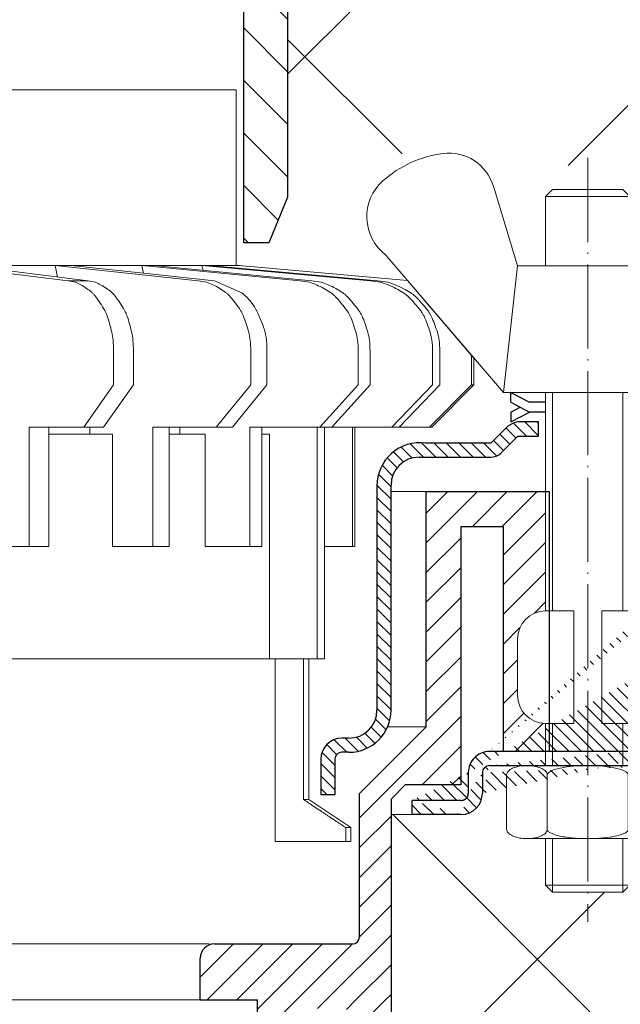
# Model space of a CAD drawing. Units: millimetres. Extents: x 0 to 2113, y 0 to 1485.
# Drawn here: x 672 to 715, y 782 to 852 of the extents above; entities that cross this region are included whole.
import ezdxf

# ---------------------------------------------------------------- set-up
doc = ezdxf.new("R2010")
doc.units = ezdxf.units.MM
doc.linetypes.add('ACAD_ISO04W100', pattern=[30, 24, -3, 0, -3])
for name, color, linetype, lineweight in [('вспомогательный', 140, 'Continuous', 20), ('Оси', 10, 'ACAD_ISO04W100', 13), ('Основной', 7, 'Continuous', 30), ('ПРАВКА', 3, 'Continuous', 30), ('штриховка', 251, 'Continuous', 0)]:
    doc.layers.add(name, color=color, linetype=linetype, lineweight=lineweight)
pattern_1 = [(45, (-15624.83283728292, -32074.25152531638), (-1.060660171779821, 1.060660171779821), [])]
pattern_2 = [(135, (-15624.83283728292, -32074.25152531638), (-0.4419417382415922, -0.4419417382415922), [])]

# ---------------------------------------------------------------- blocks, each defined once
blk = doc.blocks.new('надставной элементHL350.0')
at = {"layer": 'штриховка'}
h = blk.add_hatch(dxfattribs=at)
h.set_pattern_fill('LINE,_O', color=256, scale=0.834740917502, angle=135)
h.set_pattern_definition([(135, (-35676.85233492957, -2764.540683160787), (-1.874046808476054, -1.874046808476054), [])])
edge = h.paths.add_edge_path()
edge.add_line((2405.205881319858, 7033.716316096015), (2405.205881319858, 7030.576734323087))
edge.add_line((2405.205881319858, 7030.576734323087), (2376.420245597311, 7028.847886642852))
edge.add_line((2376.420245597311, 7028.847886642852), (2371.247963666092, 7026.262940781438))
edge.add_line((2371.247963666092, 7026.262940781438), (2357.11961042418, 7025.57367058743))
edge.add_line((2357.11961042418, 7025.57367058743), (2357.119610424179, 7019.601066511984))
edge.add_arc((2354.43338076201, 7019.60106651199), 2.686229662169353, 270.0000000000776, 359.9999999998642, ccw=False)
edge.add_line((2354.433380762013, 7016.914836849821), (2351.84928477641, 7016.914836849821))
edge.add_line((2351.84928477641, 7016.914836849821), (2351.849284776408, 7009.470509408665))
edge.add_arc((2349.163055114244, 7009.470509408672), 2.686229662163896, 269.99999999999034, 359.99999999984476, ccw=False)
edge.add_line((2349.163055114243, 7006.784279746509), (2342.098389312147, 7006.784279746509))
edge.add_line((2342.098389312147, 7006.784279746509), (2342.098389312148, 7000.042539980221))
edge.add_arc((2337.62133987521, 7000.042539980227), 4.477049436938159, 270.0000000000233, 359.99999999991854, ccw=False)
edge.add_line((2337.621339875212, 6995.565490543289), (2335.318726201891, 6995.565490543293))
edge.add_line((2335.318726201891, 6995.565490543293), (2335.318726201891, 6896.162705947975))
edge.add_line((2335.318726201891, 6896.162705947975), (2333.987721241749, 6892.898448343057))
edge.add_line((2333.987721241749, 6892.898448343057), (2332.19690146698, 6892.898448343057))
edge.add_line((2332.19690146698, 6892.898448343057), (2332.196901466985, 6996.013195486987))
edge.add_arc((2334.88313112912, 6996.013195487007), 2.686229662134792, 89.99999999988358, 180.0000000004268, ccw=False)
edge.add_line((2334.883131129125, 6998.699425149141), (2336.278225044146, 6998.699425149142))
edge.add_arc((2336.278225044152, 7001.385654811285), 2.686229662142978, 269.9999999998739, 360.0000000003104)
edge.add_line((2338.964454706296, 7001.3856548113), (2338.964454706296, 7006.765143066466))
edge.add_line((2338.964454706296, 7006.765143066466), (2338.964454706298, 7008.069821464499))
edge.add_arc((2340.813773053951, 7008.069821464484), 1.849318347653025, 91.81271145177908, 179.999999999521, ccw=False)
edge.add_line((2340.755274481116, 7009.918214352358), (2348.715350170559, 7009.918214352358))
edge.add_line((2348.715350170559, 7009.918214352358), (2348.715350170559, 7025.856956958734))
edge.add_line((2348.715350170559, 7025.856956958734), (2351.418079727737, 7025.856956958734))
edge.add_line((2351.418079727737, 7025.856956958734), (2351.418079727737, 7020.048771455673))
edge.add_line((2351.418079727737, 7020.048771455673), (2353.985675818329, 7020.048771455673))
edge.add_line((2353.985675818329, 7020.048771455673), (2353.985675818329, 7028.558439422457))
edge.add_line((2353.985675818329, 7028.558439422457), (2370.433893827591, 7029.36088725373))
edge.add_line((2370.433893827591, 7029.36088725373), (2375.592563199805, 7031.937758317072))
edge.add_line((2375.592563199805, 7031.937758317072), (2405.205881319858, 7033.709658879317))
at = {"layer": 'Основной'}
blk.add_lwpolyline([(2335.318726201891, 6995.565490543293), (2335.318726201891, 6896.162705947975), (2333.987721241749, 6892.898448343057), (2332.19690146698, 6892.898448343057), (2332.19690146698, 6996.013195486987, -0.4142135623758699)], format="xyb", dxfattribs=at)
blk = doc.blocks.new('крепеж')
at = {"layer": 'вспомогательный', "ltscale": 50}
for p, q in [((21104.18224789604, 37247.22567415009), (21104.18224789604, 37262.80366670033)), ((21104.68325417203, 37247.22567415009), (21104.68325417203, 37262.80366670033)), ((21109.69331693203, 37247.22567415009), (21109.69331693203, 37262.80366670033)), ((21110.19432320804, 37247.22567415009), (21110.19432320804, 37262.80366670033)), ((21106.18627300004, 37247.22567415009), (21104.18224789604, 37247.22567415009)), ((21106.18627300004, 37247.22567415009), (21106.18627300004, 37239.20957373409)), ((21110.19432320804, 37247.22567415009), (21108.19029810404, 37247.22567415009)), ((21108.19029810404, 37247.22567415009), (21108.19029810404, 37239.20957373409)), ((21102.17822279205, 37245.22164904607), (21102.17822279205, 37241.21359883808)), ((21112.19834831203, 37245.22164904607), (21112.19834831203, 37241.21359883808)), ((21104.18224789604, 37236.20352305192), (21104.18224789604, 37239.20957373409)), ((21106.18627300004, 37239.20957373409), (21104.18224789604, 37239.20957373409)), ((21104.68325417203, 37236.20352305192), (21104.68325417203, 37239.20957373409)), ((21110.19432320804, 37239.20957373409), (21108.19029810404, 37239.20957373409)), ((21109.69331693203, 37236.20352305192), (21109.69331693203, 37239.20957373409)), ((21110.19432320804, 37236.20352305192), (21110.19432320804, 37239.20957373409)), ((21102.84944440708, 37236.20352215468), (21111.5271286206, 37236.20352215468)), ((21101.40316407903, 37235.53304739502), (21101.40316407903, 37231.66353343843)), ((21104.29572481554, 37231.66348033174), (21104.29572481554, 37235.53878792492)), ((21110.08084729054, 37231.66353143441), (21110.08084729054, 37235.53302034065)), ((21112.97340802706, 37235.53304739502), (21112.97340802706, 37231.66353343843)), ((21102.84944294427, 37230.9930577815), (21111.52712715778, 37230.9930577815)), ((21104.18224789604, 37227.68642938607), (21104.18224789604, 37230.9930577815)), ((21104.68325417203, 37227.18542311007), (21104.68325417203, 37230.9930577815)), ((21109.69331693203, 37227.18542311007), (21109.69331693203, 37230.9930577815)), ((21110.19432320804, 37227.68642938607), (21110.19432320804, 37230.9930577815)), ((21104.68325417203, 37227.18542311007), (21104.18224789604, 37227.68642938607)), ((21110.19432320804, 37227.68642938607), (21104.18224789604, 37227.68642938607)), ((21109.69331693203, 37227.18542311007), (21110.19432320804, 37227.68642938607)), ((21109.69331693203, 37227.18542311007), (21104.68325417203, 37227.18542311007))]:
    blk.add_line(p, q, dxfattribs=at)
at = {"layer": 'вспомогательный', "ltscale": 50, "flags": 128}
blk.add_lwpolyline([(21101.17363807383, 37262.80366670033), (21092.78159557735, 37272.60298540322, -0.3476012046135264), (21092.57469346321, 37277.88920677137, -0.2625035115702158), (21096.85276544944, 37279.83788038044, -0.248917969098116), (21100.45143074307, 37277.51128277112), (21102.17565062581, 37271.82177966829), (21112.19577614583, 37271.82177966829), (21113.91999602857, 37277.51128277112, -0.3658824072906432), (21117.50991564691, 37279.83789010443, -0.1510984646883997), (21121.79336485846, 37277.89204239273, -0.4725722165033893), (21121.58983019228, 37272.60298540322), (21113.20015044139, 37262.80366670033), (21101.17599981741, 37262.80366670033), (21102.17565062581, 37271.82177966829), (21104.18224789604, 37271.82177966829), (21104.18224789604, 37276.78504443409), (21110.19432320804, 37276.78504443409), (21109.69331693203, 37277.28605071007), (21104.68325417203, 37277.28605071007), (21104.18224789604, 37276.78504443409), (21110.19432320804, 37276.78504443409), (21110.19432320804, 37271.82177966829), (21112.19577614583, 37271.82177966829), (21113.20015044139, 37262.80366670033)], format="xyb", dxfattribs=at)
at = {"layer": 'вспомогательный', "ltscale": 50}
for centre, radius, start, end in [((21104.18224789604, 37245.22164904607), 2.004025104, 90, 180), ((21110.19432320804, 37245.22164904607), 2.004025104, 0, 90), ((21104.18224789604, 37241.21359883808), 2.004025104, 180, 270), ((21110.19432320804, 37241.21359883808), 2.004025104, 270, 0), ((21102.80234835439, 37233.68770801264), 2.516254922592663, 88.92754799989893, 112.8121079999853), ((21102.92932639108, 37233.83497279539), 2.366430999780103, 65.4832339999717, 88.88100199998117), ((21107.02873308942, 37227.07704042221), 9.125672001361036, 89.89880000005522, 102.3022920000695), ((21107.41697487684, 37227.64885591921), 8.550881529082488, 76.8965379999467, 89.31767099997464), ((21111.44682386791, 37233.83497279539), 2.366430999780103, 91.11899799996674, 114.5167660001642), ((21111.57429019679, 37233.6885594262), 2.516254922592614, 67.19901437260101, 91.08357437265296), ((21101.78888981301, 37235.5194510865), 0.385965214904529, 135.5728930001243, 177.9812309999121), ((21102.20582022181, 37235.12611206122), 0.9591133886103517, 113.2790339999045, 136.2271830000014), ((21103.52944373262, 37235.17426477642), 0.8989184865615583, 42.36569200014527, 64.86233099982512), ((21103.91303016973, 37235.51976972649), 0.3826926419096999, 2.848291999950542, 42.84541300003383), ((21104.48834269049, 37235.52762951294), 0.1925126635653769, 138.6398829998672, 180.0942120000435), ((21104.76103740048, 37235.29568364741), 0.5504906658800193, 118.8335380000053, 139.2749769999768), ((21105.56061736464, 37233.77733603139), 2.266434155140802, 102.1310100000286, 118.0296849999504), ((21108.89341932995, 37233.97292286946), 2.056758018572233, 60.76873699991584, 77.01552199992302), ((21109.64094474204, 37235.32480413619), 0.5120484543225743, 39.35186500004805, 59.89147600013956), ((21109.89155509539, 37235.52836899821), 0.1891889879303959, 359.6793420001421, 39.80530099992452), ((21110.46312008926, 37235.51976972649), 0.3826926419096999, 137.1545870000048, 177.1517080000395), ((21110.84670652636, 37235.17426477642), 0.8989184865615583, 115.1376689999912, 137.6343079999917), ((21112.17053909223, 37235.12707924693), 0.9591133886103332, 43.78393937273179, 66.73208837275114), ((21112.5873931374, 37235.52049920017), 0.3859652149045215, 2.029891372552173, 44.43822937251693), ((21101.788888811, 37231.67712874454), 0.3859642128919769, 182.0186750001822, 224.4270449999381), ((21102.2058192198, 37232.0704667678), 0.9591123865977996, 223.7727600001071, 246.7209349999868), ((21102.80234735238, 37233.50886981437), 2.516252918567559, 247.1878620000074, 271.0724320000479), ((21102.90987632543, 37233.44597248447), 2.452368606302305, 269.9440279999092, 293.5028400001814), ((21103.50597860268, 37232.05314898487), 0.9374118007591554, 294.040756000191, 316.6149740001577), ((21103.90867642519, 37231.67803155784), 0.3871035011635999, 316.0238579998948, 357.0040400001699), ((21104.49510226716, 37231.67134212205), 0.1995307594795785, 182.2429770001494, 222.9040710001623), ((21104.78205761979, 37231.92691343954), 0.583766500719357, 222.1044740000152, 241.8510780000835), ((21105.59610664521, 37233.5158338016), 2.369010180088949, 242.620927999974, 258.1267729999468), ((21107.04567511765, 37240.2832903041), 9.28995897334915, 257.9653579999542, 270.2771479999042), ((21107.5934813919, 37238.68164338061), 7.670107485812528, 274.6975319999073, 282.0139010000374), ((21108.68264498762, 37233.78847139688), 2.657813243863782, 281.0049800000676, 295.9088300000154), ((21109.55091491626, 37231.98297704383), 0.6544544782126847, 296.5999080000138, 315.5962090000232), ((21109.87084549996, 37231.67527301729), 0.2106220364176564, 314.500619, 355.2402860001139), ((21110.4674738338, 37231.67803155784), 0.3871035011635999, 182.9959599998201, 223.9761420000191), ((21110.87017165631, 37232.05314898487), 0.9374118007591554, 223.3850259998972, 245.959243999948), ((21111.46627393355, 37233.44597248447), 2.452368606302305, 246.4971600000027, 270.055971999976), ((21111.5743259156, 37233.50972123136), 2.516252918567512, 268.938690372585, 292.8232603726432), ((21112.17113326265, 37232.07143401114), 0.9591123865977819, 293.290187372485, 316.2383623726263), ((21112.58814001916, 37231.67817693066), 0.3859642128919697, 315.5840773726456, 357.992447372553), ((21107.19611628019, 37242.87731843494), 11.88434582468394, 269.4928950000947, 274.9502720000951)]:
    blk.add_arc(centre, radius, start, end, dxfattribs=at)
at = {"layer": 'Оси', "ltscale": 0.25}
blk.add_line((21107.18387001804, 37279.52793606229), (21107.18915721907, 37225.05497185649), dxfattribs=at)
at = {"layer": 'Основной', "color": 0, "ltscale": 50}
for p, q in [((21101.69425774351, 37262.10225791391), (21101.69425774351, 37262.80366670033)), ((21101.69425774351, 37262.80366670033), (21103.03239139803, 37262.10225791391)), ((21112.67706381682, 37262.80366670033), (21111.33893016229, 37262.10225791391)), ((21112.67706381682, 37262.10225791391), (21112.67706381682, 37262.80366670033)), ((21101.69425774351, 37262.10225791391), (21102.36332457078, 37261.75155352072)), ((21101.69425774351, 37261.40084912751), (21103.03239139803, 37262.10225791391)), ((21103.03239139803, 37262.10225791391), (21104.18224789604, 37262.10225791391)), ((21110.19432320804, 37262.10225791391), (21111.33893016229, 37262.10225791391)), ((21112.67706381682, 37262.10225791391), (21111.33893016229, 37261.40084912751)), ((21101.69425774351, 37260.69944034111), (21103.03239139803, 37261.40084912751)), ((21101.69425774351, 37261.40084912751), (21101.69425774351, 37260.69944034111)), ((21103.03239139803, 37261.40084912751), (21104.18224789604, 37261.40084912751)), ((21110.19432320804, 37261.40084912751), (21111.33893016229, 37261.40084912751)), ((21112.67706381682, 37260.69944034111), (21111.33893016229, 37261.40084912751)), ((21112.67706381682, 37261.40084912751), (21112.00799698956, 37261.75155352072)), ((21112.67706381682, 37261.40084912751), (21112.67706381682, 37260.69944034111))]:
    blk.add_line(p, q, dxfattribs=at)
blk = doc.blocks.new('HL62.1_разрез')
at = {"layer": 'штриховка', "linetype": 'ACAD_ISO04W100'}
h = blk.add_hatch(dxfattribs=at)
h.set_pattern_fill('ANSI31', color=256, scale=5, angle=90)
h.set_pattern_definition(pattern_2)
h.paths.add_polyline_path([(5555.87536137897, 4849.008395450019), (5560.549354640152, 4849.008362383593), (5561.766344152747, 4850.202887396885, -0.1332705832723545), (5562.460599180409, 4850.511352153237), (5563.948905678571, 4850.511352153237), (5563.948901627391, 4849.509354653735), (5562.467423099406, 4849.509360643508), (5561.257881447225, 4848.299829449974, -0.198912312427045), (5560.549350519897, 4848.006349831598), (5555.43203530318, 4848.006370873842, 0.4142140894258908), (5553.428005340505, 4846.002353785956), (5553.427968266034, 4829.970146002514, -0.4142128850493564), (5550.421930610129, 4826.964115297971), (5549.921271030376, 4826.964115297957, 0.4142135623645827), (5549.420264754393, 4826.463109021959), (5549.420264754393, 4823.958093674159), (5548.418252202406, 4823.958093674159), (5548.418252202369, 4826.463115034032, -0.4142135623816087), (5549.921277042511, 4827.966139874126), (5550.421930610009, 4827.966139874112, 0.414212885066468), (5552.425955714061, 4829.970160343804), (5552.425992687513, 4845.958686249385, -0.4556504486339875)])
h = blk.add_hatch(dxfattribs=at)
h.set_pattern_fill('ANSI31', color=256, scale=5, angle=90)
h.set_pattern_definition(pattern_2)
edge = h.paths.add_edge_path()
edge.add_arc((5558.434481897602, 4824.031567246526), 0.5010062759999999, 269.9998890000852, 360, ccw=False)
edge.add_line((5558.439627325177, 4822.528566028337), (5554.933243719457, 4822.528566028337))
edge.add_line((5558.434480926997, 4823.530560970536), (5554.933243719457, 4823.530578580339))
edge.add_line((5558.935488173596, 4825.514130990308), (5558.935488173604, 4824.031567246533))
edge.add_line((5559.942638137076, 4825.514687682848), (5559.942640141067, 4824.032120330445))
edge.add_line((5573.464686209791, 4827.01714981833), (5560.438507001596, 4827.017149818308))
edge.add_line((5573.96569248581, 4839.134661959808), (5573.971502247692, 4827.51816568799))
edge.add_line((5574.967705037809, 4839.134661959808), (5574.972829423074, 4827.518804191957))
edge.add_line((5598.520049244165, 4848.056800737173), (5575.30316683737, 4839.605463454045))
edge.add_line((5598.178161559423, 4848.997600342333), (5574.959671949426, 4840.547679310042))
edge.add_line((5554.933243719457, 4822.528566028308), (5554.933243719457, 4823.530578580339))
edge.add_arc((5558.438715504159, 4824.032490434369), 1.503924682447656, 270.0347381087739, 359.9858999634336, ccw=False)
edge.add_arc((5560.444340962313, 4825.513442490093), 0.5017043704777486, 450.00276355939303, 539.8577960108566, ccw=False)
edge.add_arc((5573.469810595074, 4827.518793949868), 1.503018828033767, 270.0003819733346, 360.0003904333356, ccw=False)
edge.add_line((5560.4443167635, 4826.015146859991), (5573.469820615239, 4826.015775121869))
edge.add_arc((5573.464686209791, 4827.518156094327), 0.5010062759999999, 270, 360, ccw=False)
edge.add_arc((5575.46871131381, 4839.134661959808), 0.5010062759999999, 470.0000000000316, 540, ccw=False)
edge.add_arc((5560.438507001596, 4825.514130990308), 1.503018828, 450, 540, ccw=False)
edge.add_arc((5575.422013664822, 4839.166334082376), 1.456665541499484, 108.5055976574011, 181.2458741644548, ccw=False)
edge.add_line((5598.178161559423, 4848.997600342333), (5598.520049244165, 4848.056800737173))
h = blk.add_hatch(dxfattribs=at)
h.set_pattern_fill('ANSI31', color=256, scale=12)
h.set_pattern_definition(pattern_1)
edge = h.paths.add_edge_path()
edge.add_line((5553.429896231337, 4823.631317916272), (5554.431593149384, 4824.633013832285))
edge.add_line((5554.431593149384, 4824.633013832285), (5558.400563892854, 4824.633013832285))
edge.add_line((5558.400563892854, 4824.633013832285), (5558.400563892854, 4843.047848943566))
edge.add_line((5558.400563892854, 4843.047848943566), (5561.445973600989, 4843.048135784626))
edge.add_line((5561.445973600989, 4843.048135784626), (5561.445973600989, 4827.017149818308))
edge.add_line((5561.445973600989, 4827.017149818308), (5564.449697516935, 4827.017149818315))
edge.add_line((5564.449697516935, 4827.017149818315), (5564.449697516935, 4829.021485546215))
edge.add_arc((5564.44969751692, 4831.025510650197), 2.004025103982713, 179.9999999995839, 270.0000000004161, ccw=False)
edge.add_line((5562.445672412934, 4831.025510650212), (5562.445672412934, 4835.033560858199))
edge.add_arc((5564.449697516935, 4835.033560858192), 2.004025104000903, 90, 179.999999999792, ccw=False)
edge.add_line((5564.449697516935, 4837.037585962196), (5564.449697516935, 4845.553763977307))
edge.add_line((5564.449697516935, 4845.553763977307), (5555.94186254021, 4845.554566976181))
edge.add_line((5555.94186254021, 4845.554566976181), (5555.934928613347, 4828.777409892271))
edge.add_line((5555.934928613347, 4828.777409892271), (5551.175368991346, 4824.017850270287))
edge.add_line((5551.175368991346, 4824.017850270287), (5551.175367989337, 4813.796112761611))
edge.add_arc((5550.67436171334, 4813.796112810724), 0.5010062759974995, 270, 359.99999438340126, ccw=False)
edge.add_line((5550.67436171334, 4813.295106534726), (5540.823065606299, 4813.295105805631))
edge.add_arc((5540.823065606299, 4812.293093253629), 1.00201255200227, 90, 180)
edge.add_line((5539.821053054296, 4812.293093253629), (5539.821053054296, 4809.304994194066))
edge.add_line((5539.821053054296, 4809.304994194066), (5543.91077698733, 4809.304994194066))
edge.add_line((5543.91077698733, 4809.304994194066), (5553.429896231337, 4809.30499419411))
edge.add_line((5553.429896231337, 4809.30499419411), (5553.429896231337, 4823.631317916272))
h = blk.add_hatch(dxfattribs=at)
h.set_pattern_fill('ANSI31', color=256, scale=12)
h.set_pattern_definition(pattern_1)
h.paths.add_polyline_path([(5541.154534046462, 4793.755861770744, -0.4142135623730951), (5542.156546598464, 4794.757874322746), (5543.960169192032, 4794.757874322731, 0.4142135623754584), (5546.465200572053, 4797.262905702733), (5546.465200572067, 4807.683836243519, -0.4142135623729933), (5547.46721312407, 4808.685848795521), (5549.922099311145, 4808.685848795551, -0.4142135623373359), (5550.924156428457, 4807.683836243556), (5550.911158181465, 4760.139038644284), (5552.944910754362, 4760.138482637751, 0.4048767717977549), (5553.42989623133, 4760.639232697689), (5553.429896231337, 4809.30499419411), (5543.91077698733, 4809.30499419411), (5543.910776987326, 4798.765924530719, -0.4142135623740402), (5543.409770711325, 4798.264918254721), (5538.900714227333, 4798.264918254736, 0.4142135623740403), (5537.898701675331, 4797.262905702733), (5537.898701675331, 4766.19803554389, -0.379081917375708), (5537.45837727949, 4765.699464222165), (5525.373544775332, 4764.209568752554), (5525.373544775332, 4683.985272469701), (5527.171384754503, 4683.985272469701), (5528.379582431338, 4688.4943289537), (5528.379582431338, 4760.138226421692), (5541.154534046455, 4760.138226421692)])
at = {"layer": 'вспомогательный', "ltscale": 50}
for p, q in [((5557.330316623284, 4857.420293890824), (5561.44387028358, 4852.615578512454)), ((5561.44387028358, 4852.615578512454), (5561.966956908149, 4852.615578512454)), ((5555.929118851447, 4845.554915100987), (5553.428004305828, 4845.554920884835)), ((5555.929118851447, 4828.777400298615), (5553.181206510064, 4828.777400298615)), ((5554.933243719457, 4822.528556434652), (5553.429896231337, 4822.528556434652)), ((5539.821053054296, 4809.304988002583), (5539.820753895539, 4809.304988002641))]:
    blk.add_line(p, q, dxfattribs=at)
at = {"layer": 'Оси', "ltscale": 0.25}
blk.add_line((5567.460150706931, 4869.339847874417), (5567.454863505907, 4814.866883668623), dxfattribs=at)
at = {"layer": 'Основной', "color": 0, "ltscale": 50}
for p, q in [((5561.766344152747, 4850.202887396885), (5560.549354640152, 4849.008362383593)), ((5563.948905678571, 4850.511352153237), (5562.460599180409, 4850.511352153237)), ((5563.948901627391, 4849.509354653735), (5563.948905678571, 4850.511352153237)), ((5562.467423099406, 4849.509360643508), (5561.257881443686, 4848.299829446438)), ((5562.467423099406, 4849.509360643508), (5563.948901627391, 4849.509354653735)), ((5560.549354640152, 4849.008362383593), (5555.875361379036, 4849.008395450019)), ((5555.432030444525, 4848.006370873863), (5560.549350519916, 4848.006349831605)), ((5555.934928613347, 4828.777409892271), (5555.94186254021, 4845.554566976181)), ((5555.94186254021, 4845.554566976181), (5564.707772959118, 4845.553739619256)), ((5564.707772959118, 4845.553739619256), (5564.706020698661, 4827.017149818315)), ((5561.445973600989, 4843.048135784626), (5558.400563892854, 4843.047848943566)), ((5558.400563892854, 4843.047848943566), (5558.400563892854, 4824.633013832285)), ((5561.445973600989, 4827.017149818308), (5561.445973600989, 4843.048135784626)), ((5551.175368991346, 4824.017850270287), (5555.934928613347, 4828.777409892271)), ((5550.421930610068, 4827.966139874112), (5549.921277042467, 4827.966139874126)), ((5550.421930610042, 4826.964115297971), (5549.921271030395, 4826.964115297957)), ((5548.418252202406, 4826.463123050122), (5548.418252202406, 4823.958093674159)), ((5549.420264754393, 4826.463109021959), (5549.420264754393, 4823.958093674159)), ((5548.418252202406, 4823.958093674159), (5549.420264754393, 4823.958093674159)), ((5551.17536798933, 4813.796112810724), (5551.175368991346, 4824.017850270287)), ((5554.431593149384, 4824.633013832285), (5553.429896231337, 4823.631317916272)), ((5558.400563892854, 4824.633013832285), (5554.431593149384, 4824.633013832285)), ((5553.429896231337, 4823.631317916272), (5553.429896231337, 4760.639232697689)), ((5554.933243719457, 4822.528566028308), (5554.933243719457, 4823.530578580339)), ((5540.823065606299, 4813.295105805631), (5550.674361713336, 4813.295106534741)), ((5539.821053054296, 4809.304993464986), (5539.821053054296, 4812.293093253629)), ((5539.821053054296, 4809.304993464986), (5543.91077698733, 4809.304994194066)), ((5543.91077698733, 4798.765924530719), (5543.91077698733, 4809.30499419411))]:
    blk.add_line(p, q, dxfattribs=at)
at = {"layer": 'Основной'}
for p, q in [((5552.425992687513, 4845.958686249385), (5552.425955714061, 4829.970160343797)), ((5553.427968266034, 4829.970145818686), (5553.428005340505, 4846.002353785963))]:
    blk.add_line(p, q, dxfattribs=at)
at = {"layer": 'Основной', "linetype": 'ACAD_ISO04W100'}
for p, q in [((5573.464686209791, 4827.01714981833), (5560.438507001596, 4827.017149818308)), ((5558.935488173596, 4825.514130990308), (5558.935488173604, 4824.031567246533)), ((5559.942638137076, 4825.514687682848), (5559.942640141067, 4824.032120330445)), ((5560.4443167635, 4826.015146859991), (5573.469820615239, 4826.015775121869)), ((5558.434480926997, 4823.530560970536), (5554.933243719457, 4823.530578580339)), ((5558.439627325177, 4822.528566028337), (5554.933243719457, 4822.528566028337))]:
    blk.add_line(p, q, dxfattribs=at)
at = {"layer": 'Основной', "color": 0, "ltscale": 0.5}
blk.add_line((5539.828960292438, 4809.304994194074), (5541.906751883325, 4809.304994194074), dxfattribs=at)
at = {"layer": 'Основной', "color": 0, "ltscale": 50}
for centre, radius, start, end in [((5562.681838089713, 4849.077909626441), 1.450415158708817, 98.77385553851924, 129.1382988428165), ((5555.476549048883, 4845.983915436667), 3.050660686766702, 82.48823200891893, 180.473845693879), ((5555.432027062703, 4846.002349151659), 2.004021722202557, 89.99990331305274, 179.9998675033347), ((5560.549354640152, 4849.008362383593), 1.002012551999966, 269.9997644018293, 314.999751999869), ((5550.421930610068, 4829.970164978109), 2.004025104000213, 270, 359.9998675033348), ((5550.421930610042, 4829.970152953971), 3.006037656001063, 270, 359.9998639998612), ((5549.921277042467, 4826.463115034032), 1.503024840096751, 90, 179.9996944226143), ((5549.921271030395, 4826.463109021959), 0.5010062759997816, 90, 180), ((5560.444340962313, 4825.513442490093), 0.5017043704777486, 90.00276355940602, 179.8577960108436), ((5558.438715504159, 4824.032490434369), 1.503924682447656, 270.0347381087088, 359.9858999635247), ((5550.674361713336, 4813.796112810724), 0.5010062759995443, 270, 0), ((5540.823065606299, 4812.293093253629), 1.002012552000513, 90, 180)]:
    blk.add_arc(centre, radius, start, end, dxfattribs=at)
at = {"layer": 'Основной', "linetype": 'ACAD_ISO04W100'}
for centre, radius, start, end in [((5560.438507001596, 4825.514130990308), 1.503018828, 90, 180), ((5558.434481897602, 4824.031567246533), 0.5010062759999999, 269.9998890002546, 0)]:
    blk.add_arc(centre, radius, start, end, dxfattribs=at)
at = {"layer": 'Основной', "xscale": -1}
blk.add_blockref('крепеж', (26674.64402072497, -32410.18808818787), dxfattribs=at)
blk = doc.blocks.new('дренаж.кольцоHL160_1')
at = {"layer": 'вспомогательный', "ltscale": 0.5}
blk.add_line((-4094.914486985619, -5389.177912807916), (-4164.080382190777, -5389.177937699174), dxfattribs=at)
at = {"layer": 'вспомогательный', "linetype": 'Continuous'}
for p, q in [((-4115.91587827632, -5389.17792036585), (-4107.107601445914, -5390.26774457994)), ((-4108.037940583314, -5389.177917530755), (-4114.499275964405, -5389.177919856042)), ((-4114.499275964405, -5389.177919856042), (-4105.690999134, -5390.267744070139)), ((-4108.037940583314, -5389.177917530755), (-4106.888850053535, -5389.177917117222)), ((-4108.037940583314, -5389.177917530755), (-4097.833940112213, -5390.267741242556)), ((-4108.037940583314, -5389.177917530755), (-4107.862465755707, -5389.999074391604)), ((-4101.862823350686, -5389.17791530847), (-4106.888850053535, -5389.177917117222)), ((-4106.888850053535, -5389.177917117222), (-4101.732620874016, -5389.728620818116)), ((-4101.862823350686, -5389.17791530847), (-4101.01615913735, -5389.177915003771)), ((-4101.862823350686, -5389.17791530847), (-4090.573142617827, -5390.26773862956)), ((-4101.862823350686, -5389.17791530847), (-4101.732620874016, -5389.728620818116)), ((-4097.578154390816, -5389.177913766513), (-4101.01615913735, -5389.177915003771)), ((-4101.01615913735, -5389.177915003771), (-4089.726478404491, -5390.267738324861)), ((-4097.578154390816, -5389.177913766513), (-4097.059641957589, -5389.177913579913)), ((-4097.578154390816, -5389.177913766513), (-4085.545824620488, -5390.267736820335)), ((-4097.578154390816, -5389.177913766513), (-4097.492441737466, -5389.518068945248)), ((-4095.314121201881, -5389.177912951736), (-4097.059641957589, -5389.177913579913)), ((-4097.059641957589, -5389.177913579913), (-4085.027312187261, -5390.267736633739)), ((-4094.914486985619, -5389.177912807916), (-4082.902783680993, -5390.252293134756)), ((-4107.107601445914, -5390.26774457994), (-4105.690999134, -5390.267744070139)), ((-4101.732620874016, -5389.728620818116), (-4096.684849582449, -5390.267740829024)), ((-4096.684849582449, -5390.267740829024), (-4094.71991372402, -5391.128466487282)), ((-4103.874755560874, -5397.692273391031), (-4103.874756437233, -5395.257130274282)), ((-4102.458153248959, -5397.69227288123), (-4102.458154125317, -5395.257129764477)), ((-4094.088831047097, -5397.692269869296), (-4094.088831923455, -5395.257126752547)), ((-4092.939740517333, -5397.692269455763), (-4092.939741393692, -5395.257126339018)), ((-4086.429563535291, -5397.692267112898), (-4086.429564411649, -5395.257123996149)), ((-4085.582899321955, -5397.692266808202), (-4085.582900198314, -5395.257123691454)), ((-4081.129675993001, -5397.692265205589), (-4081.12967686936, -5395.257122088837)), ((-4080.611163559773, -5397.692265018986), (-4080.611164436132, -5395.257121902234)), ((-4078.350202821329, -5397.69226420532), (-4078.350203585161, -5395.569800429927)), ((-4078.175596906135, -5397.692264142481), (-4078.175597596573, -5395.773743819952)), ((-4103.874755560874, -5397.692273391031), (-4105.999657947299, -5400.697341458743)), ((-4102.458153248959, -5397.69227288123), (-4104.583055635385, -5400.697340948942)), ((-4094.088831047097, -5397.692269869296), (-4096.550436990139, -5400.697338058179)), ((-4092.939740517333, -5397.692269455763), (-4095.40134646036, -5400.697337644649)), ((-4086.429563535291, -5397.692267112898), (-4089.153078351108, -5400.697335396033)), ((-4085.582899321955, -5397.692266808202), (-4088.306414137773, -5400.697335091341)), ((-4081.129675993001, -5397.692265205589), (-4084.032347029253, -5400.6973335532)), ((-4080.611163559773, -5397.692265018986), (-4083.51383459604, -5400.697333366597)), ((-4078.350202821329, -5397.69226420532), (-4081.343833854546, -5400.697332585662)), ((-4078.175596906135, -5397.692264142481), (-4081.169227939337, -5400.697332522823)), ((-4078.350202821329, -5397.69226420532), (-4078.175596906135, -5397.692264142481)), ((-4109.895314305077, -5400.697342860703), (-4108.478711993163, -5400.697342350899)), ((-4109.895311240954, -5409.211700219219), (-4109.895314305077, -5400.697342860703)), ((-4108.478711993163, -5400.697342350899), (-4105.999657947299, -5400.697341458743)), ((-4108.478708929038, -5409.211699709414), (-4108.478711993163, -5400.697342350899)), ((-4105.576329413232, -5400.697341306395), (-4105.999657947299, -5400.697341458743)), ((-4104.583055635385, -5400.697340948942), (-4105.576329413232, -5400.697341306395)), ((-4105.576329232992, -5401.198185856896), (-4105.576329413232, -5400.697341306395)), ((-4101.063383201693, -5400.697339682289), (-4099.914292671914, -5400.69733926876)), ((-4101.06338013757, -5409.211697040808), (-4101.063383201693, -5400.697339682289)), ((-4099.914292671914, -5400.69733926876), (-4099.13930330782, -5400.697338989854)), ((-4099.914292491674, -5401.198183819253), (-4099.914292671914, -5400.69733926876)), ((-4099.13930330782, -5400.697338989854), (-4096.550436990139, -5400.697338058179)), ((-4099.13930312758, -5401.198183540359), (-4099.13930330782, -5400.697338989854)), ((-4095.40134646036, -5400.697337644649), (-4096.550436990139, -5400.697338058179)), ((-4094.146190829465, -5400.697337192943), (-4093.299526616129, -5400.697336888248)), ((-4094.146187765341, -5409.211694551459), (-4094.146190829465, -5400.697337192943)), ((-4093.299526616129, -5400.697336888248), (-4089.353912578377, -5400.697335468309)), ((-4093.299526435889, -5401.198181438749), (-4093.299526616129, -5400.697336888248)), ((-4089.353912578377, -5400.697335468309), (-4089.153078351108, -5400.697335396033)), ((-4089.35390663037, -5417.225205634846), (-4089.353912578377, -5400.697335468309)), ((-4089.153078351108, -5400.697335396033), (-4088.835400145164, -5400.697335281709)), ((-4088.835400145164, -5400.697335281709), (-4088.306414137773, -5400.697335091341)), ((-4088.835397081041, -5409.211692640229), (-4088.835400145164, -5400.697335281709)), ((-4088.306414137773, -5400.697335091341), (-4086.832159398089, -5400.697334560789)), ((-4086.832159398089, -5400.697334560789), (-4086.657553482895, -5400.697334497954)), ((-4086.832156333965, -5409.211691919305), (-4086.832159398089, -5400.697334560789)), ((-4086.657553482895, -5400.697334497954), (-4081.169227939337, -5400.697332522823)), ((-4086.657550418771, -5409.21169185647), (-4086.657553482895, -5400.697334497954)), ((-4083.51383459604, -5400.697333366597), (-4084.032347029253, -5400.6973335532)), ((-4105.576329232992, -5401.198185856896), (-4108.478711812922, -5401.198186901403)), ((-4103.940802296447, -5401.198185268311), (-4105.576329232992, -5401.198185856896)), ((-4103.940799412564, -5409.211698076322), (-4103.940802296447, -5401.198185268311)), ((-4099.13930312758, -5401.198183540359), (-4099.914292491674, -5401.198183819253)), ((-4099.91428960779, -5409.211696627275), (-4099.914292491674, -5401.198183819253)), ((-4097.329760187607, -5401.198182889142), (-4099.13930312758, -5401.198183540359)), ((-4097.329757303723, -5409.211695697157), (-4097.329760187607, -5401.198182889142)), ((-4092.746901050442, -5401.198181239875), (-4093.299526435889, -5401.198181438749)), ((-4093.299523552006, -5409.211694246767), (-4093.299526435889, -5401.198181438749)), ((-4092.746895282675, -5417.225206855908), (-4092.746901050442, -5401.198181239875)), ((-4112.379151323945, -5409.211701113099), (-4108.478708929038, -5409.21169970942)), ((-4103.940799412564, -5409.211698076322), (-4099.91428960779, -5409.211696627275)), ((-4097.329757303723, -5409.211695697157), (-4094.146187765341, -5409.211694551459)), ((-4093.299523552006, -5409.211694246767), (-4094.146187765341, -5409.211694551459)), ((-4088.835397081041, -5409.211692640229), (-4086.832156333965, -5409.211691919305)), ((-4088.835394197157, -5417.225205448243), (-4088.835397081041, -5409.211692640229)), ((-4086.657550418771, -5409.21169185647), (-4086.832156333965, -5409.211691919305)), ((-4092.746895282675, -5417.225206855908), (-4130.364269888588, -5417.225220393555)), ((-4092.746895282675, -5417.225206855908), (-4092.35108354682, -5417.22520671346)), ((-4092.35108354682, -5417.22520671346), (-4090.337045578995, -5417.22520598865)), ((-4092.351078860507, -5430.247165026487), (-4092.35108354682, -5417.22520671346)), ((-4090.337045578995, -5417.22520598865), (-4089.35390663037, -5417.225205634846)), ((-4090.337045578995, -5417.22520598865), (-4090.337041974137, -5427.242096998669)), ((-4089.955349708941, -5427.242096861313), (-4089.9553533138, -5417.225205851291)), ((-4088.835394197157, -5417.225205448243), (-4089.35390663037, -5417.225205634846)), ((-4089.955349708941, -5427.242096861313), (-4090.337041974137, -5427.242096998669)), ((-4089.955349708941, -5427.242096861313), (-4086.950281684962, -5429.245473981859)), ((-4086.950281684962, -5429.245473981859), (-4087.317030319277, -5429.245474113844)), ((-4087.317030319277, -5429.245474113844), (-4087.317029958797, -5430.247163214846)), ((-4086.950281684962, -5429.245473981859), (-4086.950281324482, -5430.24716308286)), ((-4092.351078860507, -5430.247165026487), (-4087.317029958797, -5430.247163214846)), ((-4086.950281324482, -5430.24716308286), (-4087.317029958797, -5430.247163214846))]:
    blk.add_line(p, q, dxfattribs=at)
at = {"layer": 'вспомогательный', "ltscale": 50}
blk.add_line((-4082.902783680992, -5390.252293134756), (-4078.175597596573, -5395.773743819953), dxfattribs=at)
at = {"layer": 'вспомогательный', "linetype": 'Continuous'}
blk.add_lwpolyline([(-4095.139515286687, -5389.177912888901), (-4095.139519792752, -5376.656799126371), (-4164.080411365419, -5376.656823936655)], dxfattribs=at)
for points in [[(-4103.874756437233, -5395.257130274282), (-4103.906377517609, -5394.50783866763), (-4104.003164511184, -5393.927560779523), (-4104.153226446682, -5393.325706283753), (-4104.320603127723, -5392.785905418901), (-4104.400295719761, -5392.585885823426), (-4104.505316169625, -5392.378647295691), (-4104.818494362151, -5391.86440000987), (-4105.1590155668, -5391.376695277564), (-4105.289594708493, -5391.221899143982), (-4105.429821661734, -5391.089466434949), (-4105.795205583239, -5390.811539154669), (-4106.213229293076, -5390.546128600259), (-4106.59039406501, -5390.373726101801), (-4107.107601445914, -5390.26774457994)], [(-4102.458154125317, -5395.257129764477), (-4102.489775205694, -5394.50783815783), (-4102.586562199254, -5393.927560269718), (-4102.736624134767, -5393.325705773945), (-4102.904000815808, -5392.7859049091), (-4102.98369340783, -5392.585885313621), (-4103.08871385771, -5392.378646785886), (-4103.401892050235, -5391.864399500069), (-4103.742413254884, -5391.376694767763), (-4103.872992396578, -5391.221898634181), (-4104.013219349818, -5391.089465925144), (-4104.378603271325, -5390.811538644864), (-4104.796626981146, -5390.546128090451), (-4105.173791753095, -5390.373725591993), (-4105.690999134, -5390.267744070139)], [(-4094.088831923455, -5395.257126752547), (-4094.125205221306, -5394.509058744641), (-4094.236258598244, -5393.932543842684), (-4094.410023735261, -5393.329967063766), (-4094.603049967828, -5392.791100686298), (-4094.695388651723, -5392.590229017447), (-4094.815262541059, -5392.385176280126), (-4095.177739231147, -5391.8701517791), (-4095.570210177278, -5391.383499610094), (-4095.722708677973, -5391.226588774758), (-4095.882643982153, -5391.095323398693), (-4096.305010561372, -5390.816716367388), (-4096.786044339802, -5390.552122275747), (-4097.231743414531, -5390.375004680644), (-4097.833940112213, -5390.267741242556)], [(-4086.429564411649, -5395.257123996149), (-4086.469564343044, -5394.510101118127), (-4086.591430521341, -5393.936781534134), (-4086.783633205922, -5393.33353926322), (-4086.99646283031, -5392.795317026203), (-4087.098694909853, -5392.593654760722), (-4087.22987813632, -5392.390177546118), (-4087.630788586787, -5391.874380912095), (-4088.063623239281, -5391.388290675544), (-4088.23344960022, -5391.229758464195), (-4088.40879919845, -5391.099115389245), (-4088.87579144046, -5390.81986605143), (-4089.406026273427, -5390.555687014379), (-4089.904904502881, -5390.375757575459), (-4090.573142617827, -5390.26773862956)], [(-4085.582900198314, -5395.257123691454), (-4085.622900129693, -5394.510100813432), (-4085.744766308005, -5393.936781229439), (-4085.936968992587, -5393.333538958525), (-4086.149798616974, -5392.795316721504), (-4086.252030696518, -5392.59365445603), (-4086.383213922984, -5392.390177241423), (-4086.784124373459, -5391.8743806074), (-4087.216959025953, -5391.388290370849), (-4087.386785386869, -5391.229758159496), (-4087.562134985114, -5391.099115084553), (-4088.029127227109, -5390.819865746735), (-4088.559362060091, -5390.555686709684), (-4089.058240289546, -5390.37575727076), (-4089.726478404491, -5390.267738324861)], [(-4081.12967686936, -5395.257122088837), (-4081.172120362433, -5394.510857140378), (-4081.301232771297, -5393.93984427515), (-4081.50605102038, -5393.336093412285), (-4081.732363066519, -5392.798258917448), (-4081.841399219868, -5392.595994410216), (-4081.980218818418, -5392.39352151692), (-4082.407475661282, -5391.877128086579), (-4082.867924244413, -5391.391313165152), (-4083.049724119128, -5391.231704865282), (-4083.235667051077, -5391.101382035196), (-4083.733307247766, -5390.821677174778), (-4084.297280417633, -5390.557707387919), (-4084.832449301693, -5390.37618167007), (-4085.545824620488, -5390.267736820335)], [(-4080.611164436132, -5395.257121902234), (-4080.653607929205, -5394.510856953775), (-4080.782720338068, -5393.939844088554), (-4080.987538587152, -5393.336093225682), (-4081.213850633307, -5392.798258730845), (-4081.32288678664, -5392.595994223613), (-4081.46170638519, -5392.393521330325), (-4081.888963228069, -5391.877127899976), (-4082.349411811185, -5391.391312978552), (-4082.531211685915, -5391.231704678683), (-4082.717154617849, -5391.101381848594), (-4083.214794814538, -5390.821676988175), (-4083.778767984405, -5390.557707201317), (-4084.313936868466, -5390.376181483467), (-4085.027312187261, -5390.267736633739)], [(-4092.939741393692, -5395.257126339018), (-4092.999904524382, -5394.284773195051), (-4093.173133772469, -5393.580227157212), (-4093.431330268689, -5392.90617086553), (-4093.745635994333, -5392.262823188799), (-4094.104714614644, -5391.727612893052), (-4094.71991372402, -5391.128466487282)], [(-4090.337041974137, -5427.242096998669), (-4089.699443887863, -5427.664988461294), (-4089.224829492996, -5427.979806544639), (-4089.019694780487, -5428.115883126424), (-4088.826050090634, -5428.244340464362), (-4088.638066683998, -5428.369043206783), (-4088.440578845695, -5428.500053548118), (-4087.964756226273, -5428.815724609352), (-4087.317030319277, -5429.245474113844)]]:
    blk.add_spline(points, degree=3, dxfattribs=at)
blk.add_open_spline([(-4082.888088418356, -5390.269457504111), (-4082.893638439149, -5390.26888338737), (-4082.899188536365, -5390.268309628621), (-4082.904738633581, -5390.267735869873)], degree=3, dxfattribs=at)

msp = doc.modelspace()

# ---------------------------------------------------------------- hatches: boundary and pattern name
at = {"layer": 'штриховка', "linetype": 'Continuous', "ltscale": 100}
h = msp.add_hatch(dxfattribs=at)
h.set_pattern_fill('ANSI37', color=256, scale=150, style=0)
h.set_pattern_definition([(45, (-8270.25395585766, -4241.697540371824), (-13.25825214724776, 13.25825214724777), []), (135, (-8270.25395585766, -4241.697540371824), (-13.25825214724777, -13.25825214724776), [])])
edge = h.paths.add_edge_path()
edge.add_line((691.0994386733, 938.890053183608), (693.1997748484191, 938.8900531836043))
edge.add_arc((693.1997748484291, 943.3671026205438), 4.477049436939524, 269.9999999998719, 359.9999999999651)
edge.add_line((697.6768242853686, 943.3671026205411), (697.6768242853686, 950.1088423868241))
edge.add_line((697.6768242853686, 950.1088423868241), (704.7414900874646, 950.1088423868241))
edge.add_arc((704.7414900874655, 952.7950720489926), 2.686229662168444, 269.9999999999806, 359.9999999999417)
edge.add_line((707.427719749634, 952.7950720489898), (707.427719749634, 960.2393994901358))
edge.add_line((707.427719749634, 960.2393994901358), (710.0118157352335, 960.2393994901358))
edge.add_arc((710.0118157352344, 962.9256291523043), 2.686229662168444, 269.9999999999806, 359.9999999999417)
edge.add_line((712.6980453974029, 962.9256291523016), (712.6980453974029, 968.8982332277446))
edge.add_line((712.6980453974029, 968.8982332277446), (726.826398639314, 969.5875034217534))
edge.add_line((726.826398639314, 969.5875034217534), (731.9986805705339, 972.1724492831672))
edge.add_line((731.9986805705339, 972.1724492831672), (760.7843162930803, 973.9012969634023))
edge.add_line((760.7843162930803, 973.9012969634023), (963.9713004027362, 973.9012969634023))
edge.add_line((963.9713004027362, 973.9012969634023), (963.9713004027362, 864.7909553032077))
edge.add_line((963.9713004027362, 864.7909553032077), (971.44902436759, 861.1680617446327))
edge.add_line((971.44902436759, 861.1680617446327), (956.2366172337133, 861.1680617446327))
edge.add_line((956.2366172337133, 861.1680617446327), (963.9713004027362, 857.1369044006278))
edge.add_line((963.9713004027362, 857.1369044006278), (963.97151446723, 833.1130507703019))
edge.add_line((963.97151446723, 833.1130507703019), (880.4175014060202, 833.1130446797724))
edge.add_line((880.4175014060202, 833.1130446797724), (731.0307776278551, 833.1130513106837))
edge.add_line((731.0307776278551, 833.1130513106837), (727.3109886136226, 840.6344345788434))
edge.add_line((727.3109886136226, 840.6344345788434), (698.2674472169747, 842.6297753112485))
edge.add_line((698.2674472169747, 842.6297753112485), (695.0819839298056, 836.411793058378))
edge.add_line((695.0819839298056, 836.411793058378), (691.0994386733, 839.4872685882874))
edge.add_line((691.0994386733, 839.4872685882874), (691.0994386733, 850.9184076139645))
edge.add_line((691.0994386733, 850.9184076139645), (691.0994386733, 938.890053183608))
at = {"layer": 'штриховка'}
h = msp.add_hatch(dxfattribs=at)
h.set_pattern_fill('ANSI37', color=256, scale=5)
h.set_pattern_definition([(45, (-1008.570209076376, 10.59071699857327), (-11.22532015133644, 11.22532015133644), []), (135, (-1008.570209076376, 10.59071699857327), (-11.22532015133644, -11.22532015133644), [])])
edge = h.paths.add_edge_path()
edge.add_line((703.4884904680112, 795.4682877489504), (698.5074382407718, 795.468278210186))
edge.add_line((698.5074382407718, 795.468278210186), (698.5072291735742, 734.1303351591196))
edge.add_line((698.5072291735742, 734.1303351591196), (696.2793911087715, 723.0578130567003))
edge.add_line((696.2793911087715, 723.0578130567003), (685.9324684921576, 723.0578130270187))
edge.add_line((685.9324684921576, 723.0578130270187), (678.7578823330341, 719.4750373199748))
edge.add_line((678.7578823330341, 719.4750373199748), (673.567160957065, 650.4554220777085))
edge.add_line((673.567160957065, 650.4554220777085), (673.5671609570904, 604.253954802224))
edge.add_line((673.5671609570904, 604.253954802224), (723.6830676502639, 604.2539548022505))
edge.add_line((723.6830676502639, 604.2539548022505), (723.675527705582, 813.754996695193))
edge.add_line((723.675527705582, 813.754996695193), (720.3462202186253, 812.5451755810226))
edge.add_arc((720.5172590047022, 812.0746045623167), 0.5006908726834113, 109.9747236983165, 180.0252762761917)
edge.add_line((720.0165681807403, 812.0743836804213), (720.0216813060521, 800.4840497532082))
edge.add_arc((718.4930067240773, 800.4706134490858), 1.528733630114851, -97.6499588271933, 0.5035889937420279, ccw=False)
edge.add_line((718.2895007457581, 798.9554857882491), (718.2897197399325, 794.4151665965838))
edge.add_line((718.2897197399325, 794.4151665965838), (717.6266248886136, 793.8543232505201))
edge.add_line((717.6266248886136, 793.8543232505201), (716.8434409236363, 793.7446913142412))
edge.add_line((716.8434409236363, 793.7446913142412), (715.5106359718591, 793.7446913142412))
edge.add_line((715.5106359718591, 793.7446913142412), (715.5106359718592, 790.4380629188089))
edge.add_line((715.5106359718592, 790.4380629188089), (715.0096296958691, 789.9370566428042))
edge.add_line((715.0096296958691, 789.9370566428042), (709.9995669358685, 789.9370566428042))
edge.add_line((709.9995669358685, 789.9370566428042), (709.4985606598639, 790.4380629188087))
edge.add_line((709.4985606598639, 790.4380629188087), (709.498560659864, 793.7446913142413))
edge.add_line((709.498560659864, 793.7446913142413), (707.6435664472887, 793.7903404338285))
edge.add_line((707.6435664472887, 793.7903404338285), (706.7190165337561, 794.4162896606214))
edge.add_line((706.7190165337561, 794.4162896606214), (706.7197677150034, 798.2858039593048))
edge.add_line((706.7197677150034, 798.2858039593048), (708.0329827582029, 798.9549910834512))
edge.add_line((708.0329827582029, 798.9549910834512), (705.4906943442851, 798.9548684607146))
edge.add_arc((705.4919612640665, 798.4544100802672), 0.5004599840604012, 90.1450450286816, 180.0000774443763)
edge.add_line((704.9915012800066, 798.454409403794), (704.9915032839971, 796.9718420510852))
edge.add_arc((703.488487589721, 796.9713035396946), 1.503015790747013, -89.99989027801348, 0.02052834757267874, ccw=False)

# ---------------------------------------------------------------- block references
at = {"layer": 'Основной'}
msp.add_blockref('надставной элементHL350.0', (-1644.219287528591, -6056.675437359692), dxfattribs=at)

# ---------------------------------------------------------------- next in the draw order: block references
msp.add_blockref('HL62.1_разрез', (-4854.951136857069, -4027.060278279387), dxfattribs=at)

# ---------------------------------------------------------------- next in the draw order: linework, layer by layer
at = {"layer": 'вспомогательный'}
for p, q in [((550.977937133357, 786.2348309210502), (685.4999882837656, 786.2348309210502)), ((551.9790677131678, 782.2447159146905), (684.8778234353667, 782.2447159146905))]:
    msp.add_line(p, q, dxfattribs=at)

# ---------------------------------------------------------------- next in the draw order: block references
at = {"layer": 'ПРАВКА'}
msp.add_blockref('дренаж.кольцоHL160_1', (4782.56201889588, 6223.784220110581), dxfattribs=at)

doc.saveas('drawing.dxf')
